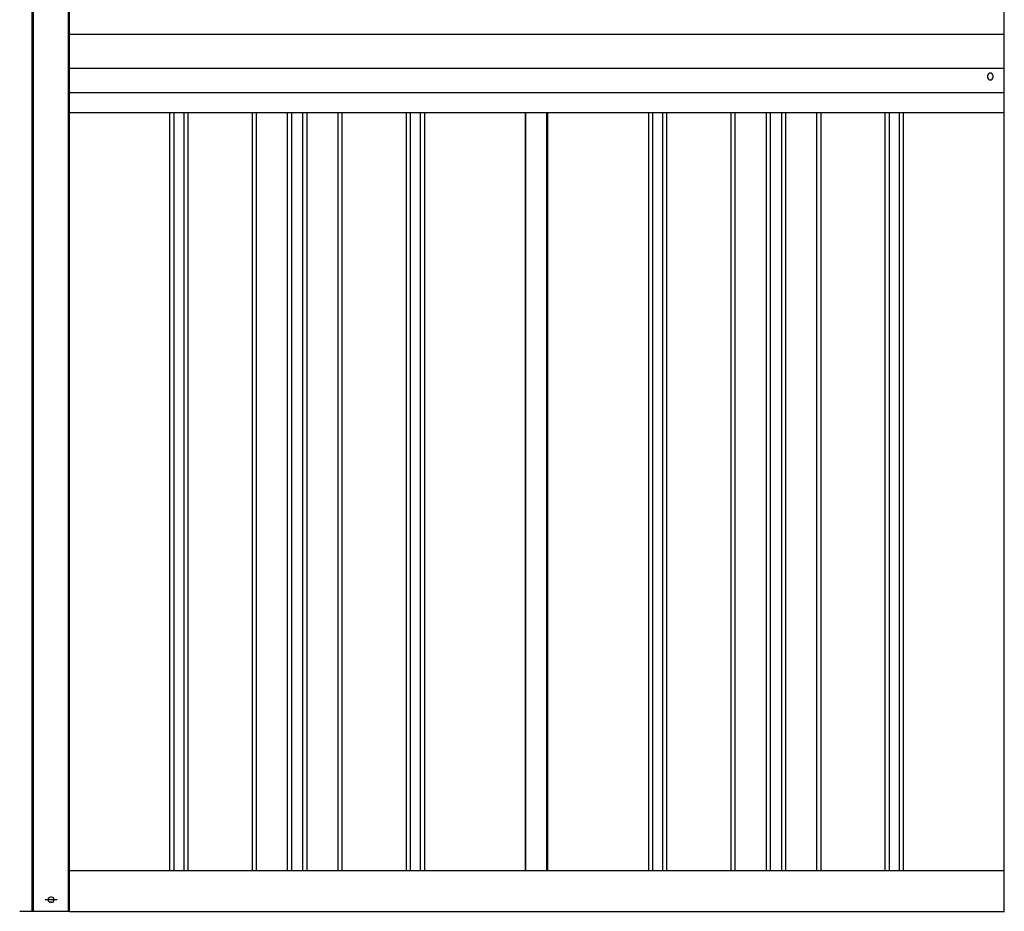
# Model space of a CAD drawing. Extents: x 543 to 20478, y 217 to 14052.
# Drawn here: x 3870 to 5312, y 9995 to 11302 of the extents above; entities that cross this region are included whole.
import ezdxf

# ---------------------------------------------------------------- set-up
doc = ezdxf.new("R2010")
doc.units = 0
doc.header["$LTSCALE"] = 50
doc.header["$MEASUREMENT"] = 0
doc.linetypes.add('1PL-S', pattern=[4, 2.5, -0.5, 0.5, -0.5])
for name, color, linetype in [('1PL-S1', 6, '1PL-S'), ('U1', 3, 'CONTINUOUS'), ('上枠', 3, 'CONTINUOUS'), ('下枠', 3, 'CONTINUOUS'), ('壁パネル', 2, 'CONTINUOUS'), ('胴縁AB', 7, 'CONTINUOUS'), ('間柱', 4, 'CONTINUOUS')]:
    doc.layers.add(name, color=color, linetype=linetype)

msp = doc.modelspace()

# ---------------------------------------------------------------- linework, layer by layer
at = {"layer": '1PL-S1', "color": 2}
msp.add_line((3924.4, 10012.1), (3906.7, 10012.1), dxfattribs=at)
at = {"layer": 'U1', "color": 1}
for p, q in [((3942.5, 9995.1), (3942.5, 11902.1)), ((5311.5, 11907.1), (5311.5, 9995.1)), ((3942.5, 9995.1), (3940.5, 9995.1)), ((5311.5, 9995.1), (5312.5, 9995.1))]:
    msp.add_line(p, q, dxfattribs=at)
at = {"layer": '上枠', "color": 2}
for p, q in [((3887.5, 11970.4), (3887.5, 9995.1)), ((3889.5, 11970.4), (3889.5, 9995.1)), ((3940.5, 11908.1), (3940.5, 9995.1)), ((3916.3, 10015.9), (3914.8, 10015.9)), ((3916.3, 10008.4), (3914.8, 10008.4)), ((3940.5, 9995.1), (3869.5, 9995.1))]:
    msp.add_line(p, q, dxfattribs=at)
at = {"layer": '上枠', "color": 0}
msp.add_line((3889, 9995.1), (3869.5, 9995.1), dxfattribs=at)
at = {"layer": '上枠', "color": 2}
for centre, start, end in [((3914.8, 10012.1), 90, 270), ((3916.3, 10012.1), 270, 90)]:
    msp.add_arc(centre, 3.75, start, end, dxfattribs=at)
at = {"layer": '下枠'}
for p, q in [((3942.5, 10055.1), (5311.5, 10055.1)), ((3942.5, 9995.1), (5311.5, 9995.1))]:
    msp.add_line(p, q, dxfattribs=at)
at = {"layer": '壁パネル'}
for p, q in [((4089.2, 11165.3), (4089.2, 10055.1)), ((4095.2, 11165.3), (4095.2, 10055.1)), ((4109.9, 11165.3), (4109.9, 10055.1)), ((4115.9, 11165.3), (4115.9, 10055.1)), ((4210, 11165.3), (4210, 10055.1)), ((4216, 11165.3), (4216, 10055.1)), ((4261.6, 11165.3), (4261.6, 10055.1)), ((4267.6, 11165.3), (4267.6, 10055.1)), ((4284, 11165.3), (4284, 10055.1)), ((4290, 11165.3), (4290, 10055.1)), ((4335.6, 11165.3), (4335.6, 10055.1)), ((4341.6, 11165.3), (4341.6, 10055.1)), ((4435.7, 11165.3), (4435.7, 10055.1)), ((4441.7, 11165.3), (4441.7, 10055.1)), ((4456.4, 11165.3), (4456.4, 10055.1)), ((4462.4, 11165.3), (4462.4, 10055.1)), ((4610.3, 11165.3), (4610.3, 10055.1)), ((4642.8, 11165.3), (4642.8, 10055.1)), ((4790.7, 11165.3), (4790.7, 10055.1)), ((4796.7, 11165.3), (4796.7, 10055.1)), ((4811.3, 11165.3), (4811.3, 10055.1)), ((4817.3, 11165.3), (4817.3, 10055.1)), ((4911.4, 11165.3), (4911.4, 10055.1)), ((4917.4, 11165.3), (4917.4, 10055.1)), ((4963.1, 11165.3), (4963.1, 10055.1)), ((4969.1, 11165.3), (4969.1, 10055.1)), ((4985.4, 11165.3), (4985.4, 10055.1)), ((4991.4, 11165.3), (4991.4, 10055.1)), ((5037.1, 11165.3), (5037.1, 10055.1)), ((5043.1, 11165.3), (5043.1, 10055.1)), ((5137.2, 11165.3), (5137.2, 10055.1)), ((5143.2, 11165.3), (5143.2, 10055.1)), ((5157.8, 11165.3), (5157.8, 10055.1)), ((5163.8, 11165.3), (5163.8, 10055.1))]:
    msp.add_line(p, q, dxfattribs=at)
at = {"layer": '胴縁AB'}
for p, q in [((3941.5, 11280.6), (5311.5, 11280.6)), ((3941.5, 11165.3), (3941.5, 11280.6)), ((5311.5, 11280.6), (5311.5, 11165.3)), ((3941.5, 11230.6), (5311.5, 11230.6)), ((5287.5, 11219.6), (5287.5, 11217.6)), ((5295.5, 11217.6), (5295.5, 11219.6)), ((3941.5, 11195), (5311.5, 11195)), ((5311.5, 11165.3), (3941.5, 11165.3))]:
    msp.add_line(p, q, dxfattribs=at)
for centre, start, end in [((5291.5, 11219.6), 0, 180), ((5291.5, 11217.6), 180, 0)]:
    msp.add_arc(centre, 4, start, end, dxfattribs=at)
at = {"layer": '間柱'}
for p, q in [((4611, 10055.1), (4611, 11165.3)), ((4642, 10055.1), (4642, 11165.3))]:
    msp.add_line(p, q, dxfattribs=at)

doc.saveas('drawing.dxf')
